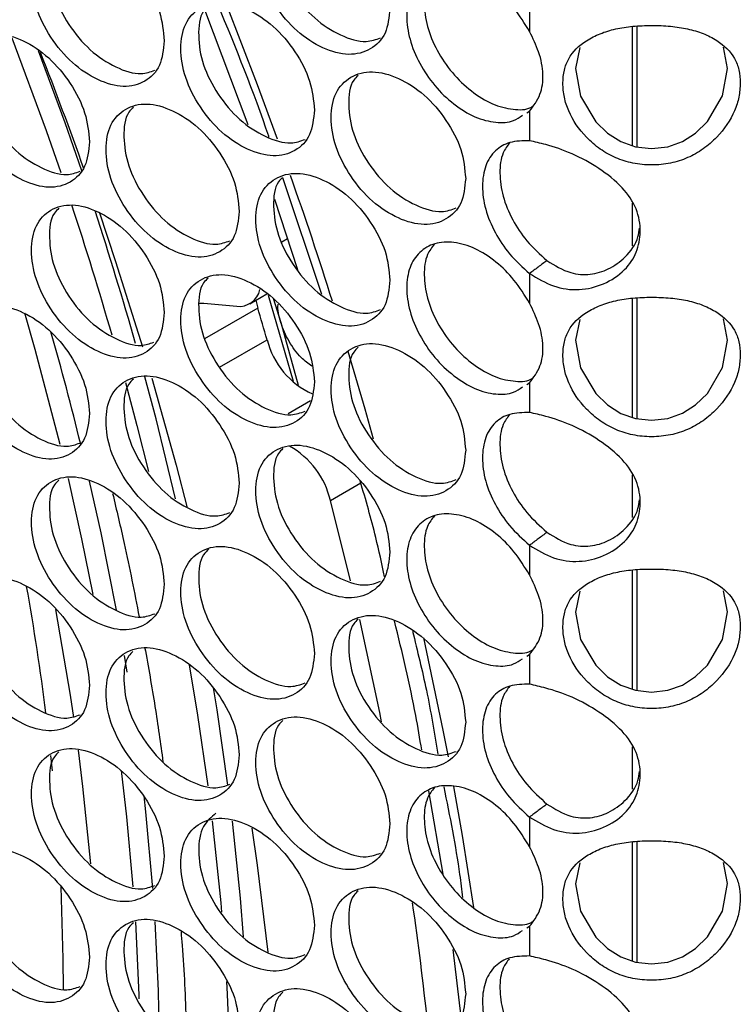
# Model space of a CAD drawing. Units: millimetres. Extents: x -505 to 1570, y -666 to 1372.
# Drawn here: x 980 to 1030, y 733 to 802 of the extents above; entities that cross this region are included whole.
import ezdxf

# ---------------------------------------------------------------- set-up
doc = ezdxf.new("R2010")
doc.units = ezdxf.units.MM

msp = doc.modelspace()

# ---------------------------------------------------------------- linework, layer by layer
at = {"color": 7, "linetype": 'Continuous', "lineweight": 25}
for p, q in [((1015.991, 803.551), (1015.991, 801.469)), ((996.207, 794.904), (993.174, 802.995)), ((1023.211, 801.821), (1023.211, 793.447)), ((1029.912, 798.874), (1029.616, 800.359)), ((1015.794, 795.761), (1015.991, 795.876)), ((1015.991, 795.876), (1015.991, 793.795)), ((998.618, 791.207), (1001.375, 783.008)), ((999.702, 784.715), (998.095, 789.657)), ((1023.211, 789.403), (1023.211, 786.418)), ((1015.991, 784.46), (1015.991, 782.379)), ((996.325, 782.337), (997.515, 783.025)), ((992.759, 782.389), (993.103, 782.387)), ((993.103, 782.387), (995.407, 782.159)), ((996.748, 782.582), (996.883, 782.04)), ((997.625, 782.953), (999.38, 776.896)), ((997.969, 782.726), (998.517, 781.014)), ((1023.211, 782.731), (1023.211, 774.356)), ((998.517, 781.014), (999.721, 776.626)), ((1029.912, 779.784), (1029.616, 781.268)), ((1015.794, 776.67), (1015.991, 776.785)), ((1015.991, 776.785), (1015.991, 774.704)), ((1023.211, 770.312), (1023.211, 767.328)), ((1003.414, 762.87), (1001.994, 768.518)), ((1015.991, 765.369), (1015.991, 763.288)), ((1023.211, 763.64), (1023.211, 755.266)), ((1029.912, 760.693), (1029.616, 762.177)), ((1015.794, 757.58), (1015.991, 757.694)), ((1015.991, 757.694), (1015.991, 755.613)), ((1023.211, 751.221), (1023.211, 748.237)), ((982.455, 749.517), (982.343, 750.595)), ((1009.92, 742.259), (1008.906, 748.125)), ((1015.991, 746.278), (1015.991, 744.197)), ((1023.211, 744.549), (1023.211, 736.175)), ((1029.912, 741.602), (1029.616, 743.087)), ((1015.794, 738.489), (1015.991, 738.604)), ((1015.991, 738.604), (1015.991, 736.523)), ((1011.173, 732.237), (1010.611, 736.97))]:
    msp.add_line(p, q, dxfattribs=at)
at = {"color": 8, "linetype": 'Continuous', "lineweight": 25}
for p, q in [((1023.565, 793.353), (1023.565, 801.842)), ((998.573, 786.698), (998.981, 786.934)), ((1023.565, 774.263), (1023.565, 782.751)), ((996.883, 782.04), (993.151, 779.886)), ((994.19, 777.877), (997.545, 779.813)), ((1000.602, 775.515), (999.016, 774.599)), ((1001.994, 768.518), (1004.129, 769.751)), ((1023.565, 755.172), (1023.565, 763.66)), ((987.704, 756.462), (987.509, 757.641)), ((1023.565, 736.081), (1023.565, 744.57))]:
    msp.add_line(p, q, dxfattribs=at)
at = {"color": 7, "linetype": 'Continuous', "lineweight": 25, "flags": 128}
for points in [[(998.274, 793.905), (996.87, 797.713), (994.657, 803.436)], [(1019.52, 800.334), (1019.224, 798.862), (1019.573, 796.931), (1020.648, 795.126), (1021.474, 794.322), (1022.404, 793.731), (1023.438, 793.367), (1024.571, 793.244), (1025.705, 793.37), (1026.739, 793.737), (1027.668, 794.33), (1028.491, 795.135), (1029.564, 796.944), (1029.912, 798.874), (1029.912, 798.874)], [(985.728, 788.787), (986.895, 785.311), (988.784, 779.318)], [(1019.52, 781.244), (1019.224, 779.771), (1019.573, 777.84), (1020.648, 776.035), (1021.474, 775.231), (1022.404, 774.641), (1023.438, 774.277), (1024.571, 774.153), (1025.705, 774.28), (1026.739, 774.646), (1027.668, 775.239), (1028.491, 776.044), (1029.564, 777.853), (1029.912, 779.784), (1029.912, 779.784)], [(1005.032, 772.822), (1004.435, 774.925), (1003.234, 778.982)], [(989.438, 777.117), (991.15, 770.991), (991.925, 768.003)], [(1019.52, 762.153), (1019.224, 760.68), (1019.573, 758.75), (1020.648, 756.944), (1021.474, 756.14), (1022.404, 755.55), (1023.438, 755.186), (1024.571, 755.062), (1025.705, 755.189), (1026.739, 755.556), (1027.668, 756.148), (1028.491, 756.954), (1029.564, 758.762), (1029.912, 760.693), (1029.912, 760.693)], [(982.678, 760.872), (983.701, 754.849), (983.935, 753.28)], [(1005.585, 752.98), (1005.456, 753.627), (1004.05, 760.154)], [(1010.289, 750.511), (1009.926, 752.378), (1008.551, 758.877)], [(984.253, 750.977), (984.568, 748.436), (985.117, 742.984)], [(1012.07, 739.932), (1011.279, 744.979), (1010.679, 748.418)], [(996.469, 745.503), (996.84, 742.907), (997.584, 736.787)], [(1019.52, 743.062), (1019.224, 741.589), (1019.573, 739.659), (1020.648, 737.853), (1021.474, 737.049), (1022.404, 736.459), (1023.438, 736.095), (1024.571, 735.972), (1025.705, 736.098), (1026.739, 736.465), (1027.668, 737.058), (1028.491, 737.863), (1029.564, 739.672), (1029.912, 741.602), (1029.912, 741.602)], [(983.224, 734.186), (983.214, 736.332), (983.061, 741.38)]]:
    msp.add_lwpolyline(points, dxfattribs=at)
at = {"color": 8, "linetype": 'Continuous', "lineweight": 25, "flags": 128}
for points in [[(979.593, 801.028), (982.013, 794.499), (983.04, 791.554)], [(984.511, 791.677), (983.341, 795.039), (981.479, 800.11)], [(980.477, 781.698), (981.209, 779.15), (982.974, 772.465)], [(987.58, 776.8), (988.382, 773.79), (989.197, 770.546)], [(991.113, 768.641), (989.735, 774.249), (988.947, 777.209)], [(983.551, 770.07), (984.506, 765.815), (985.298, 761.917)], [(986.949, 760.812), (985.868, 766.236), (985.059, 769.868)], [(992.058, 756.97), (992.651, 753.44), (993.376, 748.485)], [(994.792, 748.519), (994.022, 753.819), (993.772, 755.348)], [(987.274, 749.55), (987.652, 746.302), (988.108, 741.386)], [(989.519, 741.261), (989.027, 746.643), (988.903, 747.772)], [(993.69, 746.012), (994.29, 740.265), (994.348, 739.598)], [(995.887, 737.864), (995.666, 740.593), (995.107, 746.002)], [(988.282, 738.921), (988.522, 733.793), (988.531, 733.511)], [(989.959, 731.45), (989.901, 734.081), (989.678, 738.934)], [(994.692, 734.733), (994.74, 733.839), (994.912, 729.295)]]:
    msp.add_lwpolyline(points, dxfattribs=at)
at = {"color": 7, "linetype": 'Continuous', "lineweight": 25}
for centre, radius, start, end in [((721.869, 698.264), 278.955, 19.59753, 21.38871), ((748.987, 702.795), 265.406, 17.47868, 19.49224), ((995.56, 783.673), 1.522, 264.21773, 346.93713), ((739.166, 704.242), 269.204, 16.3033, 16.79782), ((1003.057, 781.184), 5.68, 193.97079, 245.73958), ((996.219, 767.16), 5.932, 13.23632, 60.6308), ((807.351, 731.568), 176.026, 7.18782, 10.1159), ((791.469, 708.984), 218.549, 5.98557, 8.2281)]:
    msp.add_arc(centre, radius, start, end, dxfattribs=at)
at = {"color": 8, "linetype": 'Continuous', "lineweight": 25}
for centre, radius, start, end in [((751.119, 712.082), 245.158, 16.11501, 18.34828), ((750.451, 711.964), 247.26, 15.86045, 18.11808), ((766.856, 719.088), 224.036, 13.78177, 15.87431)]:
    msp.add_arc(centre, radius, start, end, dxfattribs=at)
at = {"color": 7, "linetype": 'Continuous', "lineweight": 25}
for points, knots in [([(1006.177, 803.08), (1006.114, 803.754), (1005.987, 805.101), (1004.864, 807.219), (1003.324, 809.046), (1001.459, 810.237), (999.601, 810.744), (998.055, 810.326), (996.975, 809.212), (996.647, 807.428), (996.975, 805.343), (998.055, 803.237), (999.6, 801.402), (1001.459, 800.211), (1003.323, 799.704), (1004.864, 800.131), (1005.986, 801.232), (1006.114, 802.464), (1006.177, 803.08)], [0, 0, 0, 0, 0.0624531, 0.1249238, 0.1874706, 0.2499761, 0.312534, 0.3750309, 0.4375387, 0.4999869, 0.5624831, 0.6249415, 0.6874874, 0.7499938, 0.8125571, 0.8750499, 0.9375351, 1, 1, 1, 1]), ([(998.659, 810.342), (998.547, 810.236), (998.068, 809.784), (997.922, 808.3), (998.212, 806.255), (999.3, 804.14), (1000.844, 802.303), (1002.69, 801.135), (1004.383, 800.606), (1005.195, 800.903), (1005.519, 801.022)], [0, 0, 0, 0, 0.043741, 0.187191, 0.330751, 0.474176, 0.617749, 0.761168, 0.904718, 1, 1, 1, 1]), ([(990.311, 800.81), (990.249, 801.484), (990.123, 802.832), (989.011, 804.959), (987.486, 806.796), (985.64, 808.001), (983.8, 808.522), (982.269, 808.115), (981.201, 807.008), (980.876, 805.227), (981.2, 803.139), (982.269, 801.025), (983.799, 799.179), (985.64, 797.975), (987.486, 797.454), (989.011, 797.87), (990.122, 798.964), (990.248, 800.195), (990.311, 800.81)], [0, 0, 0, 0, 0.062456, 0.124926, 0.187466, 0.249976, 0.312532, 0.375034, 0.437537, 0.499986, 0.562483, 0.624941, 0.687486, 0.749992, 0.812559, 0.875049, 0.937535, 1, 1, 1, 1]), ([(982.91, 808.136), (982.795, 808.028), (982.317, 807.576), (982.169, 806.09), (982.458, 804.042), (983.534, 801.92), (985.063, 800.071), (986.89, 798.892), (988.55, 798.351), (989.342, 798.636), (989.65, 798.746)], [0, 0, 0, 0, 0.045191, 0.189018, 0.332956, 0.476753, 0.620702, 0.764493, 0.908426, 1, 1, 1, 1]), ([(1015.991, 801.469), (1015.647, 802.029), (1014.986, 803.104), (1013.633, 804.441), (1012.157, 805.38), (1010.654, 805.809), (1009.285, 805.739), (1008.217, 805.104), (1007.507, 804.035), (1007.285, 802.58), (1007.507, 800.924), (1008.216, 799.214), (1009.284, 797.614), (1010.653, 796.314), (1012.15, 795.389), (1013.607, 795.02), (1014.771, 795.086), (1015.291, 795.445), (1015.492, 795.585)], [0, 0, 0, 0, 0.066882, 0.128525, 0.192949, 0.25744, 0.321898, 0.386296, 0.450718, 0.515074, 0.579487, 0.643848, 0.708302, 0.772712, 0.837284, 0.90083, 0.961594, 1, 1, 1, 1]), ([(1009.305, 805.628), (1009.124, 805.395), (1008.687, 804.831), (1008.527, 803.479), (1008.737, 801.836), (1009.448, 800.123), (1010.514, 798.524), (1011.881, 797.227), (1013.38, 796.296), (1014.821, 795.951), (1015.788, 795.945), (1016.151, 796.167), (1016.184, 796.188)], [0, 0, 0, 0, 0.080751, 0.195248, 0.309843, 0.424325, 0.538925, 0.653402, 0.768155, 0.881084, 0.989077, 1, 1, 1, 1]), ([(1000.871, 795.947), (1000.808, 796.621), (1000.682, 797.968), (999.562, 800.09), (998.027, 801.92), (996.168, 803.116), (994.316, 803.627), (992.775, 803.213), (991.699, 802.101), (991.372, 800.318), (991.699, 798.232), (992.775, 796.123), (994.316, 794.285), (996.169, 793.089), (998.027, 792.578), (999.562, 793.001), (1000.681, 794.1), (1000.808, 795.332), (1000.871, 795.947)], [0, 0, 0, 0, 0.062454, 0.124925, 0.187468, 0.249981, 0.312536, 0.375034, 0.43754, 0.499988, 0.562484, 0.624941, 0.687493, 0.749996, 0.812562, 0.875049, 0.937536, 1, 1, 1, 1]), ([(993.387, 803.226), (993.276, 803.121), (992.799, 802.669), (992.653, 801.187), (992.943, 799.141), (994.027, 797.024), (995.566, 795.182), (997.406, 794.011), (999.088, 793.478), (999.893, 793.771), (1000.212, 793.887)], [0, 0, 0, 0, 0.043605, 0.187276, 0.331057, 0.474703, 0.618483, 0.762111, 0.905883, 1, 1, 1, 1]), ([(994.061, 803.397), (995.327, 800.309), (996.605, 797.192), (997.656, 794.069), (997.666, 794.041)], [0, 0, 0, 0, 0.991022, 1, 1, 1, 1]), ([(1030.807, 797.842), (1030.788, 798.156), (1030.752, 798.773), (1030.326, 799.869), (1029.439, 800.723), (1028.224, 801.339), (1027.118, 801.673), (1025.886, 801.856), (1024.576, 801.905), (1023.265, 801.852), (1022.032, 801.667), (1020.925, 801.33), (1019.709, 800.711), (1018.816, 799.856), (1018.4, 798.756), (1018.306, 797.835), (1018.401, 796.861), (1018.816, 795.529), (1019.709, 794.234), (1020.925, 793.18), (1022.033, 792.552), (1023.265, 792.169), (1024.576, 792.047), (1025.886, 792.172), (1027.119, 792.559), (1028.225, 793.189), (1029.439, 794.246), (1030.324, 795.543), (1030.751, 796.878), (1030.788, 797.517), (1030.807, 797.842)], [0, 0, 0, 0, 0.029911, 0.058854, 0.11865, 0.151642, 0.183672, 0.216034, 0.249982, 0.283963, 0.316337, 0.348353, 0.381321, 0.441137, 0.470085, 0.499994, 0.529938, 0.558899, 0.618662, 0.651662, 0.683693, 0.716049, 0.749996, 0.783991, 0.816366, 0.848381, 0.881338, 0.941118, 0.970073, 1, 1, 1, 1]), ([(985.058, 793.716), (984.995, 794.39), (984.87, 795.738), (983.762, 797.867), (982.242, 799.708), (980.402, 800.918), (978.568, 801.443), (977.043, 801.039), (975.978, 799.936), (975.654, 798.155), (975.978, 796.066), (977.043, 793.95), (978.568, 792.1), (980.402, 790.891), (982.242, 790.366), (983.762, 790.778), (984.869, 791.869), (984.995, 793.1), (985.058, 793.716)], [0, 0, 0, 0, 0.062454, 0.124924, 0.187471, 0.249979, 0.312535, 0.375035, 0.437541, 0.499988, 0.562485, 0.624944, 0.687493, 0.749998, 0.812557, 0.87505, 0.937535, 1, 1, 1, 1]), ([(977.765, 801.138), (977.623, 801.007), (977.115, 800.537), (976.951, 799.018), (977.242, 796.965), (978.314, 794.842), (979.838, 792.988), (981.659, 791.805), (983.308, 791.261), (984.093, 791.542), (984.396, 791.65)], [0, 0, 0, 0, 0.054963, 0.197515, 0.340178, 0.482706, 0.625376, 0.767892, 0.910549, 1, 1, 1, 1]), ([(1015.991, 795.876), (1016.272, 796.24), (1016.803, 796.929), (1017.017, 798.427), (1016.718, 799.974), (1016.225, 800.988), (1015.991, 801.469)], [0, 0, 0, 0, 0.2784382, 0.5271004, 0.775744, 1, 1, 1, 1]), ([(1011.501, 791.135), (1011.437, 791.808), (1011.31, 793.155), (1010.183, 795.271), (1008.638, 797.094), (1006.767, 798.281), (1004.902, 798.784), (1003.352, 798.362), (1002.268, 797.245), (1001.939, 795.46), (1002.268, 793.376), (1003.351, 791.272), (1004.902, 789.441), (1006.767, 788.254), (1008.638, 787.752), (1010.183, 788.182), (1011.309, 789.287), (1011.437, 790.519), (1011.501, 791.135)], [0, 0, 0, 0, 0.062454, 0.124927, 0.187469, 0.24998, 0.312536, 0.375032, 0.437539, 0.499987, 0.562483, 0.624941, 0.687491, 0.749996, 0.812558, 0.875052, 0.937536, 1, 1, 1, 1]), ([(1003.945, 798.375), (1003.833, 798.27), (1003.354, 797.817), (1003.208, 796.335), (1003.499, 794.29), (1004.59, 792.179), (1006.139, 790.345), (1007.992, 789.181), (1009.695, 788.656), (1010.514, 788.957), (1010.844, 789.079)], [0, 0, 0, 0, 0.043254, 0.186584, 0.330024, 0.473324, 0.616761, 0.760068, 0.903492, 1, 1, 1, 1]), ([(995.582, 788.827), (995.519, 789.501), (995.394, 790.848), (994.278, 792.973), (992.748, 794.806), (990.895, 796.007), (989.049, 796.523), (987.514, 796.112), (986.441, 795.003), (986.115, 793.221), (986.441, 791.134), (987.514, 789.022), (989.049, 787.18), (990.895, 785.98), (992.747, 785.464), (994.278, 785.884), (995.393, 786.98), (995.519, 788.212), (995.582, 788.827)], [0, 0, 0, 0, 0.062455, 0.124924, 0.187468, 0.249979, 0.312537, 0.375031, 0.437539, 0.499987, 0.562485, 0.624943, 0.687492, 0.749998, 0.812561, 0.87505, 0.937534, 1, 1, 1, 1]), ([(988.142, 796.132), (988.028, 796.025), (987.55, 795.572), (987.402, 794.087), (987.692, 792.04), (988.772, 789.92), (990.306, 788.075), (992.139, 786.9), (993.81, 786.363), (994.609, 786.652), (994.922, 786.765)], [0, 0, 0, 0, 0.044706, 0.188408, 0.332224, 0.475898, 0.619716, 0.763386, 0.907184, 1, 1, 1, 1]), ([(1015.991, 793.795), (1015.512, 793.785), (1014.6, 793.767), (1013.523, 793.142), (1012.834, 792.087), (1012.613, 790.637), (1012.828, 788.996), (1013.514, 787.334), (1014.582, 785.739), (1015.502, 784.903), (1015.991, 784.46)], [0, 0, 0, 0, 0.131237, 0.249636, 0.374662, 0.499816, 0.625102, 0.7485, 0.866448, 1, 1, 1, 1]), ([(1014.603, 793.653), (1014.431, 793.43), (1014.004, 792.875), (1013.85, 791.539), (1014.052, 789.911), (1014.74, 788.246), (1015.805, 786.652), (1016.725, 785.817), (1017.213, 785.374)], [0, 0, 0, 0, 0.119059, 0.295432, 0.471991, 0.645841, 0.811967, 1, 1, 1, 1]), ([(1015.991, 784.46), (1016.541, 784.129), (1017.63, 783.473), (1019.494, 783.222), (1021.247, 783.66), (1022.695, 784.605), (1023.591, 785.941), (1023.855, 787.445), (1023.598, 789.033), (1022.552, 790.574), (1020.921, 791.876), (1019.005, 792.93), (1017.29, 793.499), (1016.364, 793.71), (1015.991, 793.795)], [0, 0, 0, 0, 0.087109, 0.172424, 0.257777, 0.345616, 0.42148, 0.497225, 0.581089, 0.666411, 0.759161, 0.851293, 0.940043, 1, 1, 1, 1]), ([(1006.177, 783.99), (1006.114, 784.663), (1005.987, 786.01), (1004.864, 788.129), (1003.324, 789.955), (1001.459, 791.146), (999.601, 791.654), (998.055, 791.235), (996.975, 790.122), (996.647, 788.337), (996.975, 786.252), (998.055, 784.146), (999.6, 782.311), (1001.459, 781.12), (1003.323, 780.613), (1004.864, 781.04), (1005.986, 782.141), (1006.114, 783.374), (1006.177, 783.99)], [0, 0, 0, 0, 0.062454, 0.124924, 0.187471, 0.249976, 0.312534, 0.375031, 0.437539, 0.499987, 0.562484, 0.624942, 0.687488, 0.749994, 0.812557, 0.87505, 0.937536, 1, 1, 1, 1]), ([(998.618, 791.207), (998.522, 791.115), (998.06, 790.673), (997.924, 789.207), (998.212, 787.165), (999.3, 785.049), (1000.844, 783.212), (1002.69, 782.045), (1004.383, 781.516), (1005.195, 781.813), (1005.519, 781.931)], [0, 0, 0, 0, 0.038254, 0.182526, 0.326912, 0.471158, 0.615556, 0.759797, 0.90417, 1, 1, 1, 1]), ([(990.311, 781.72), (990.249, 782.394), (990.123, 783.741), (989.011, 785.868), (987.486, 787.706), (985.64, 788.91), (983.8, 789.431), (982.269, 789.024), (981.201, 787.918), (980.876, 786.136), (981.2, 784.048), (982.269, 781.934), (983.799, 780.089), (985.64, 778.884), (987.486, 778.364), (989.011, 778.779), (990.122, 779.873), (990.248, 781.104), (990.311, 781.72)], [0, 0, 0, 0, 0.062456, 0.124926, 0.187466, 0.249975, 0.312532, 0.375034, 0.437537, 0.499986, 0.562483, 0.62494, 0.687486, 0.749991, 0.812558, 0.875049, 0.937535, 1, 1, 1, 1]), ([(982.91, 789.046), (982.795, 788.938), (982.317, 788.486), (982.169, 786.999), (982.458, 784.951), (983.534, 782.829), (985.063, 780.979), (986.889, 779.803), (988.519, 779.265), (989.287, 779.536), (989.569, 779.635)], [0, 0, 0, 0, 0.045545, 0.190492, 0.33555, 0.480465, 0.625535, 0.770446, 0.915501, 1, 1, 1, 1]), ([(1017.213, 785.374), (1017.759, 785.036), (1018.719, 784.441), (1020.277, 784.335), (1021.604, 784.746), (1022.823, 785.626), (1023.598, 786.688), (1023.695, 787.447), (1023.721, 787.654)], [0, 0, 0, 0, 0.211117, 0.371188, 0.530988, 0.706554, 0.920171, 1, 1, 1, 1]), ([(1015.991, 782.379), (1015.647, 782.938), (1014.986, 784.014), (1013.633, 785.35), (1012.157, 786.289), (1010.654, 786.719), (1009.285, 786.649), (1008.217, 786.013), (1007.507, 784.944), (1007.285, 783.489), (1007.507, 781.833), (1008.216, 780.123), (1009.284, 778.523), (1010.653, 777.224), (1012.15, 776.299), (1013.607, 775.929), (1014.771, 775.995), (1015.291, 776.355), (1015.492, 776.494)], [0, 0, 0, 0, 0.066882, 0.128525, 0.192949, 0.25744, 0.321897, 0.386296, 0.450718, 0.515075, 0.579487, 0.643848, 0.708303, 0.772713, 0.837284, 0.900831, 0.961595, 1, 1, 1, 1]), ([(1009.305, 786.537), (1009.124, 786.304), (1008.687, 785.741), (1008.527, 784.389), (1008.737, 782.745), (1009.448, 781.032), (1010.514, 779.433), (1011.881, 778.136), (1013.38, 777.206), (1014.821, 776.86), (1015.788, 776.855), (1016.151, 777.076), (1016.184, 777.097)], [0, 0, 0, 0, 0.080753, 0.19525, 0.309843, 0.424325, 0.538926, 0.653403, 0.768156, 0.881085, 0.989078, 1, 1, 1, 1]), ([(1017.213, 785.374), (1017.009, 785.221), (1016.602, 784.917), (1016.194, 784.612), (1015.991, 784.46)], [0, 0, 0, 0, 0.500008, 1, 1, 1, 1]), ([(1000.871, 776.857), (1000.808, 777.53), (1000.682, 778.877), (999.562, 780.999), (998.027, 782.829), (996.168, 784.025), (994.316, 784.537), (992.775, 784.122), (991.699, 783.011), (991.372, 781.227), (991.699, 779.141), (992.775, 777.032), (994.316, 775.194), (996.169, 773.998), (998.027, 773.487), (999.562, 773.91), (1000.681, 775.009), (1000.808, 776.241), (1000.871, 776.857)], [0, 0, 0, 0, 0.062454, 0.124925, 0.187467, 0.249981, 0.312535, 0.375033, 0.437539, 0.499987, 0.562484, 0.62494, 0.687492, 0.749995, 0.812561, 0.875049, 0.937535, 1, 1, 1, 1]), ([(993.392, 784.14), (993.279, 784.033), (992.8, 783.581), (992.653, 782.097), (992.943, 780.05), (994.027, 777.933), (995.566, 776.092), (997.406, 774.92), (999.088, 774.388), (999.893, 774.68), (1000.212, 774.796)], [0, 0, 0, 0, 0.044227, 0.187804, 0.331492, 0.475043, 0.618731, 0.762266, 0.905944, 1, 1, 1, 1]), ([(1000.686, 777.954), (1000.429, 778.14), (999.832, 778.571), (999.029, 779.694), (998.483, 780.997), (998.252, 781.949), (998.321, 782.305), (998.323, 782.315)], [0, 0, 0, 0, 0.198944, 0.463474, 0.728028, 0.992584, 1, 1, 1, 1]), ([(1015.991, 776.785), (1016.272, 777.149), (1016.803, 777.839), (1017.017, 779.336), (1016.718, 780.883), (1016.225, 781.898), (1015.991, 782.379)], [0, 0, 0, 0, 0.2784384, 0.5270966, 0.7757404, 1, 1, 1, 1]), ([(1030.807, 778.751), (1030.788, 779.065), (1030.752, 779.682), (1030.326, 780.778), (1029.439, 781.632), (1028.224, 782.248), (1027.118, 782.583), (1025.886, 782.765), (1024.576, 782.814), (1023.265, 782.762), (1022.032, 782.577), (1020.925, 782.24), (1019.709, 781.62), (1018.816, 780.765), (1018.4, 779.665), (1018.306, 778.745), (1018.401, 777.77), (1018.816, 776.439), (1019.709, 775.143), (1020.925, 774.09), (1022.033, 773.462), (1023.265, 773.078), (1024.576, 772.957), (1025.886, 773.082), (1027.119, 773.468), (1028.225, 774.099), (1029.439, 775.156), (1030.324, 776.452), (1030.751, 777.788), (1030.788, 778.426), (1030.807, 778.751)], [0, 0, 0, 0, 0.029911, 0.058854, 0.11865, 0.151643, 0.183673, 0.216035, 0.249983, 0.283964, 0.316337, 0.348353, 0.381322, 0.441137, 0.470086, 0.499994, 0.529938, 0.5589, 0.618662, 0.651662, 0.683693, 0.71605, 0.749997, 0.783991, 0.816366, 0.848381, 0.881339, 0.941119, 0.970073, 1, 1, 1, 1]), ([(985.058, 774.625), (984.995, 775.299), (984.87, 776.647), (983.762, 778.777), (982.242, 780.618), (980.402, 781.827), (978.568, 782.352), (977.043, 781.949), (975.978, 780.845), (975.654, 779.064), (975.978, 776.976), (977.043, 774.859), (978.568, 773.01), (980.402, 771.8), (982.242, 771.276), (983.762, 771.688), (984.869, 772.779), (984.995, 774.01), (985.058, 774.625)], [0, 0, 0, 0, 0.062454, 0.124924, 0.187471, 0.24998, 0.312536, 0.375036, 0.437541, 0.499989, 0.562485, 0.624945, 0.687493, 0.749998, 0.812558, 0.875051, 0.937535, 1, 1, 1, 1]), ([(977.763, 782.045), (977.622, 781.915), (977.115, 781.445), (976.951, 779.928), (977.242, 777.874), (978.314, 775.751), (979.838, 773.898), (981.658, 772.715), (983.3, 772.172), (984.078, 772.448), (984.374, 772.554)], [0, 0, 0, 0, 0.054836, 0.197716, 0.340702, 0.483558, 0.626552, 0.769394, 0.912377, 1, 1, 1, 1]), ([(1011.501, 772.045), (1011.437, 772.718), (1011.31, 774.064), (1010.183, 776.18), (1008.638, 778.003), (1006.767, 779.19), (1004.902, 779.693), (1003.352, 779.271), (1002.268, 778.154), (1001.939, 776.369), (1002.268, 774.285), (1003.351, 772.181), (1004.902, 770.35), (1006.767, 769.163), (1008.638, 768.661), (1010.183, 769.092), (1011.309, 770.196), (1011.437, 771.428), (1011.501, 772.045)], [0, 0, 0, 0, 0.062454, 0.124927, 0.187469, 0.249979, 0.312535, 0.375032, 0.437539, 0.499987, 0.562483, 0.62494, 0.687491, 0.749995, 0.812558, 0.875051, 0.937535, 1, 1, 1, 1]), ([(1003.945, 779.285), (1003.833, 779.18), (1003.354, 778.727), (1003.208, 777.245), (1003.499, 775.2), (1004.59, 773.088), (1006.139, 771.254), (1007.992, 770.091), (1009.695, 769.566), (1010.514, 769.867), (1010.844, 769.988)], [0, 0, 0, 0, 0.043255, 0.186585, 0.330025, 0.473323, 0.616761, 0.760068, 0.903492, 1, 1, 1, 1]), ([(995.582, 769.736), (995.519, 770.41), (995.394, 771.758), (994.278, 773.882), (992.748, 775.716), (990.895, 776.916), (989.049, 777.432), (987.514, 777.021), (986.441, 775.913), (986.115, 774.13), (986.441, 772.043), (987.514, 769.932), (989.049, 768.09), (990.895, 766.889), (992.747, 766.374), (994.278, 766.793), (995.393, 767.889), (995.519, 769.121), (995.582, 769.736)], [0, 0, 0, 0, 0.062455, 0.124924, 0.187468, 0.249979, 0.312537, 0.375031, 0.437539, 0.499988, 0.562485, 0.624944, 0.687492, 0.749999, 0.812561, 0.87505, 0.937534, 1, 1, 1, 1]), ([(988.142, 777.041), (988.028, 776.934), (987.55, 776.482), (987.402, 774.997), (987.692, 772.949), (988.772, 770.829), (990.306, 768.984), (992.139, 767.809), (993.81, 767.272), (994.609, 767.561), (994.922, 767.674)], [0, 0, 0, 0, 0.044706, 0.18841, 0.332224, 0.475899, 0.619716, 0.763385, 0.907184, 1, 1, 1, 1]), ([(1015.991, 774.704), (1015.512, 774.694), (1014.6, 774.676), (1013.523, 774.052), (1012.834, 772.996), (1012.613, 771.546), (1012.828, 769.905), (1013.514, 768.243), (1014.582, 766.648), (1015.502, 765.813), (1015.991, 765.369)], [0, 0, 0, 0, 0.1312382, 0.2496366, 0.3746627, 0.4998143, 0.6251027, 0.7484999, 0.8664483, 1, 1, 1, 1]), ([(1015.991, 765.369), (1016.541, 765.038), (1017.63, 764.382), (1019.494, 764.131), (1021.247, 764.569), (1022.695, 765.514), (1023.591, 766.85), (1023.855, 768.355), (1023.598, 769.942), (1022.552, 771.483), (1020.921, 772.785), (1019.005, 773.839), (1017.29, 774.409), (1016.364, 774.619), (1015.991, 774.704)], [0, 0, 0, 0, 0.087109, 0.172424, 0.257777, 0.345616, 0.421479, 0.497224, 0.581088, 0.666411, 0.759161, 0.851293, 0.940044, 1, 1, 1, 1]), ([(1014.603, 774.563), (1014.431, 774.339), (1014.004, 773.784), (1013.85, 772.448), (1014.052, 770.82), (1014.74, 769.156), (1015.805, 767.562), (1016.725, 766.726), (1017.213, 766.283)], [0, 0, 0, 0, 0.119059, 0.295429, 0.471991, 0.645841, 0.811967, 1, 1, 1, 1]), ([(1006.177, 764.899), (1006.114, 765.572), (1005.987, 766.919), (1004.864, 769.038), (1003.324, 770.864), (1001.459, 772.056), (999.601, 772.563), (998.055, 772.145), (996.975, 771.031), (996.647, 769.247), (996.975, 767.161), (998.055, 765.055), (999.6, 763.221), (1001.459, 762.029), (1003.323, 761.522), (1004.864, 761.949), (1005.986, 763.051), (1006.114, 764.283), (1006.177, 764.899)], [0, 0, 0, 0, 0.062454, 0.124924, 0.187471, 0.249977, 0.312535, 0.375031, 0.437539, 0.499987, 0.562484, 0.624943, 0.687488, 0.749995, 0.812558, 0.875051, 0.937536, 1, 1, 1, 1]), ([(998.659, 772.161), (998.547, 772.055), (998.068, 771.602), (997.922, 770.119), (998.212, 768.073), (999.3, 765.959), (1000.844, 764.121), (1002.69, 762.954), (1004.383, 762.425), (1005.195, 762.722), (1005.519, 762.84)], [0, 0, 0, 0, 0.043741, 0.187191, 0.330751, 0.474177, 0.617749, 0.761168, 0.904718, 1, 1, 1, 1]), ([(990.311, 762.629), (990.249, 763.303), (990.123, 764.651), (989.011, 766.777), (987.486, 768.615), (985.64, 769.82), (983.8, 770.34), (982.269, 769.933), (981.201, 768.827), (980.876, 767.045), (981.2, 764.958), (982.269, 762.844), (983.799, 760.998), (985.64, 759.793), (987.486, 759.273), (989.011, 759.689), (990.122, 760.782), (990.248, 762.013), (990.311, 762.629)], [0, 0, 0, 0, 0.0624556, 0.1249264, 0.1874663, 0.2499756, 0.3125321, 0.3750343, 0.4375372, 0.4999861, 0.5624838, 0.6249408, 0.6874864, 0.7499915, 0.8125585, 0.8750488, 0.9375354, 1, 1, 1, 1]), ([(982.91, 769.955), (982.795, 769.847), (982.317, 769.395), (982.169, 767.909), (982.458, 765.86), (983.534, 763.738), (985.063, 761.889), (986.89, 760.71), (988.555, 760.169), (989.35, 760.456), (989.661, 760.568)], [0, 0, 0, 0, 0.045143, 0.188817, 0.332603, 0.476246, 0.62004, 0.763678, 0.907459, 1, 1, 1, 1]), ([(1005.806, 763.148), (1005.608, 764.072), (1005.131, 766.303), (1004.474, 768.567), (1004.09, 769.893)], [0, 0, 0, 0, 0.41425, 1, 1, 1, 1]), ([(986.681, 769.011), (986.961, 767.836), (987.653, 764.927), (988.214, 762.052), (988.548, 760.339)], [0, 0, 0, 0, 0.40414, 1, 1, 1, 1]), ([(1017.213, 766.283), (1017.759, 765.945), (1018.719, 765.351), (1020.277, 765.244), (1021.604, 765.656), (1022.823, 766.535), (1023.598, 767.597), (1023.695, 768.357), (1023.721, 768.563)], [0, 0, 0, 0, 0.211118, 0.371189, 0.530988, 0.706556, 0.920174, 1, 1, 1, 1]), ([(1015.991, 763.288), (1015.647, 763.848), (1014.986, 764.923), (1013.633, 766.259), (1012.157, 767.198), (1010.654, 767.628), (1009.285, 767.558), (1008.217, 766.923), (1007.507, 765.853), (1007.285, 764.398), (1007.507, 762.743), (1008.216, 761.032), (1009.284, 759.432), (1010.653, 758.133), (1012.15, 757.208), (1013.607, 756.839), (1014.771, 756.905), (1015.291, 757.264), (1015.492, 757.403)], [0, 0, 0, 0, 0.066882, 0.128525, 0.192949, 0.25744, 0.321897, 0.386296, 0.450718, 0.515075, 0.579487, 0.643848, 0.708302, 0.772712, 0.837284, 0.90083, 0.961594, 1, 1, 1, 1]), ([(1009.305, 767.446), (1009.124, 767.213), (1008.687, 766.65), (1008.527, 765.298), (1008.737, 763.655), (1009.448, 761.942), (1010.514, 760.343), (1011.881, 759.046), (1013.38, 758.115), (1014.821, 757.77), (1015.788, 757.764), (1016.151, 757.986), (1016.184, 758.006)], [0, 0, 0, 0, 0.080751, 0.19525, 0.309843, 0.424325, 0.538925, 0.653403, 0.768156, 0.881085, 0.989078, 1, 1, 1, 1]), ([(1017.213, 766.283), (1017.009, 766.131), (1016.602, 765.826), (1016.194, 765.521), (1015.991, 765.369)], [0, 0, 0, 0, 0.500008, 1, 1, 1, 1]), ([(1000.871, 757.766), (1000.808, 758.439), (1000.682, 759.787), (999.562, 761.908), (998.027, 763.738), (996.168, 764.934), (994.316, 765.446), (992.775, 765.031), (991.699, 763.92), (991.372, 762.137), (991.699, 760.051), (992.775, 757.942), (994.316, 756.104), (996.169, 754.908), (998.027, 754.396), (999.562, 754.819), (1000.681, 755.918), (1000.808, 757.15), (1000.871, 757.766)], [0, 0, 0, 0, 0.062454, 0.124925, 0.187467, 0.249981, 0.312536, 0.375034, 0.437539, 0.499988, 0.562485, 0.624941, 0.687493, 0.749996, 0.812561, 0.875049, 0.937536, 1, 1, 1, 1]), ([(993.452, 765.114), (993.317, 764.989), (992.812, 764.52), (992.65, 763.009), (992.944, 760.958), (994.027, 758.843), (995.566, 757.001), (997.406, 755.83), (999.088, 755.297), (999.893, 755.59), (1000.212, 755.705)], [0, 0, 0, 0, 0.05224, 0.194614, 0.337098, 0.479446, 0.621928, 0.764259, 0.906733, 1, 1, 1, 1]), ([(1030.807, 759.66), (1030.788, 759.974), (1030.752, 760.591), (1030.326, 761.687), (1029.439, 762.541), (1028.224, 763.157), (1027.118, 763.492), (1025.886, 763.674), (1024.576, 763.723), (1023.265, 763.671), (1022.032, 763.486), (1020.925, 763.149), (1019.709, 762.529), (1018.816, 761.674), (1018.4, 760.574), (1018.306, 759.654), (1018.401, 758.679), (1018.816, 757.348), (1019.709, 756.052), (1020.925, 754.999), (1022.033, 754.371), (1023.265, 753.987), (1024.576, 753.866), (1025.886, 753.991), (1027.119, 754.378), (1028.225, 755.008), (1029.439, 756.065), (1030.324, 757.361), (1030.751, 758.697), (1030.788, 759.336), (1030.807, 759.66)], [0, 0, 0, 0, 0.029911, 0.058855, 0.11865, 0.151643, 0.183673, 0.216035, 0.249983, 0.283964, 0.316338, 0.348353, 0.381321, 0.441137, 0.470086, 0.499994, 0.529938, 0.5589, 0.618662, 0.651662, 0.683694, 0.71605, 0.749997, 0.783991, 0.816366, 0.848381, 0.881339, 0.941119, 0.970074, 1, 1, 1, 1]), ([(985.058, 755.534), (984.995, 756.208), (984.87, 757.556), (983.762, 759.686), (982.242, 761.527), (980.402, 762.736), (978.568, 763.261), (977.043, 762.858), (975.978, 761.754), (975.654, 759.973), (975.978, 757.885), (977.043, 755.768), (978.568, 753.919), (980.402, 752.71), (982.242, 752.185), (983.762, 752.597), (984.869, 753.688), (984.995, 754.919), (985.058, 755.534)], [0, 0, 0, 0, 0.062454, 0.124924, 0.187471, 0.249979, 0.312535, 0.375034, 0.43754, 0.499988, 0.562484, 0.624944, 0.687493, 0.749997, 0.812557, 0.87505, 0.937535, 1, 1, 1, 1]), ([(1015.991, 757.694), (1016.272, 758.059), (1016.803, 758.748), (1017.017, 760.245), (1016.718, 761.792), (1016.225, 762.807), (1015.991, 763.288)], [0, 0, 0, 0, 0.2784382, 0.5271004, 0.775744, 1, 1, 1, 1]), ([(977.626, 762.806), (977.537, 762.72), (977.088, 762.287), (976.958, 760.83), (977.241, 758.785), (978.315, 756.66), (979.838, 754.807), (981.659, 753.624), (983.308, 753.08), (984.093, 753.36), (984.396, 753.468)], [0, 0, 0, 0, 0.03624, 0.181618, 0.327105, 0.472457, 0.617954, 0.763294, 0.908777, 1, 1, 1, 1]), ([(1011.501, 752.954), (1011.437, 753.627), (1011.31, 754.974), (1010.183, 757.09), (1008.638, 758.912), (1006.767, 760.099), (1004.902, 760.602), (1003.352, 760.18), (1002.268, 759.064), (1001.939, 757.279), (1002.268, 755.194), (1003.351, 753.091), (1004.902, 751.26), (1006.767, 750.073), (1008.638, 749.57), (1010.183, 750.001), (1011.309, 751.105), (1011.437, 752.338), (1011.501, 752.954)], [0, 0, 0, 0, 0.062454, 0.124927, 0.187469, 0.249979, 0.312536, 0.375032, 0.437539, 0.499987, 0.562484, 0.624941, 0.687491, 0.749996, 0.812558, 0.875051, 0.937536, 1, 1, 1, 1]), ([(1003.932, 760.181), (1003.826, 760.08), (1003.352, 759.63), (1003.208, 758.153), (1003.499, 756.109), (1004.59, 753.997), (1006.139, 752.163), (1007.992, 751), (1009.695, 750.475), (1010.514, 750.776), (1010.844, 750.897)], [0, 0, 0, 0, 0.0416092, 0.1851855, 0.3288739, 0.4724188, 0.6161024, 0.7596555, 0.9033259, 1, 1, 1, 1]), ([(1008.411, 750.992), (1008.278, 751.799), (1007.784, 754.78), (1007.042, 757.829), (1006.501, 760.053)], [0, 0, 0, 0, 0.270707, 1, 1, 1, 1]), ([(1007.767, 759.337), (1008.109, 757.949), (1008.827, 755.039), (1009.3, 752.193), (1009.547, 750.704)], [0, 0, 0, 0, 0.476825, 1, 1, 1, 1]), ([(995.582, 750.646), (995.519, 751.319), (995.394, 752.667), (994.278, 754.791), (992.748, 756.625), (990.895, 757.825), (989.049, 758.342), (987.514, 757.931), (986.441, 756.822), (986.115, 755.039), (986.441, 752.952), (987.514, 750.841), (989.049, 748.999), (990.895, 747.799), (992.747, 747.283), (994.278, 747.702), (995.393, 748.799), (995.519, 750.03), (995.582, 750.646)], [0, 0, 0, 0, 0.062455, 0.124924, 0.187467, 0.249978, 0.312537, 0.37503, 0.437539, 0.499988, 0.562484, 0.624943, 0.687491, 0.749998, 0.81256, 0.875049, 0.937534, 1, 1, 1, 1]), ([(988.935, 758.213), (989.189, 756.822), (989.681, 754.115), (990.046, 751.454), (990.223, 750.162)], [0, 0, 0, 0, 0.514304, 1, 1, 1, 1]), ([(988.097, 757.902), (988, 757.809), (987.541, 757.369), (987.405, 755.903), (987.691, 753.859), (988.772, 751.738), (990.306, 749.893), (992.139, 748.718), (993.81, 748.182), (994.609, 748.47), (994.922, 748.583)], [0, 0, 0, 0, 0.038607, 0.183228, 0.327961, 0.472552, 0.617288, 0.761875, 0.906591, 1, 1, 1, 1]), ([(1015.991, 755.613), (1015.512, 755.604), (1014.6, 755.585), (1013.523, 754.961), (1012.834, 753.905), (1012.613, 752.455), (1012.828, 750.815), (1013.514, 749.153), (1014.582, 747.557), (1015.502, 746.722), (1015.991, 746.278)], [0, 0, 0, 0, 0.1312382, 0.2496352, 0.3746612, 0.4998148, 0.6251031, 0.7484985, 0.8664483, 1, 1, 1, 1]), ([(1014.603, 755.472), (1014.431, 755.248), (1014.004, 754.694), (1013.85, 753.357), (1014.052, 751.73), (1014.74, 750.065), (1015.805, 748.471), (1016.725, 747.636), (1017.213, 747.192)], [0, 0, 0, 0, 0.119059, 0.295431, 0.471993, 0.64584, 0.811968, 1, 1, 1, 1]), ([(1015.991, 746.278), (1016.541, 745.947), (1017.63, 745.292), (1019.494, 745.04), (1021.247, 745.479), (1022.695, 746.424), (1023.591, 747.759), (1023.855, 749.264), (1023.598, 750.851), (1022.552, 752.392), (1020.921, 753.694), (1019.005, 754.748), (1017.29, 755.318), (1016.364, 755.528), (1015.991, 755.613)], [0, 0, 0, 0, 0.087109, 0.172424, 0.257778, 0.345616, 0.42148, 0.497225, 0.581089, 0.666411, 0.759161, 0.851293, 0.940043, 1, 1, 1, 1]), ([(1006.177, 745.808), (1006.114, 746.482), (1005.987, 747.828), (1004.864, 749.947), (1003.324, 751.773), (1001.459, 752.965), (999.601, 753.472), (998.055, 753.054), (996.975, 751.94), (996.647, 750.156), (996.975, 748.071), (998.055, 745.965), (999.6, 744.13), (1001.459, 742.938), (1003.323, 742.432), (1004.864, 742.858), (1005.986, 743.96), (1006.114, 745.192), (1006.177, 745.808)], [0, 0, 0, 0, 0.062454, 0.124924, 0.187471, 0.249976, 0.312534, 0.37503, 0.437539, 0.499987, 0.562483, 0.624942, 0.687488, 0.749994, 0.812557, 0.87505, 0.937535, 1, 1, 1, 1]), ([(998.659, 753.07), (998.547, 752.964), (998.068, 752.511), (997.922, 751.028), (998.212, 748.982), (999.3, 746.868), (1000.844, 745.031), (1002.69, 743.863), (1004.383, 743.334), (1005.195, 743.631), (1005.519, 743.75)], [0, 0, 0, 0, 0.043741, 0.187191, 0.330751, 0.474175, 0.617749, 0.761167, 0.904717, 1, 1, 1, 1]), ([(990.311, 743.538), (990.249, 744.212), (990.123, 745.56), (989.011, 747.687), (987.486, 749.524), (985.64, 750.729), (983.8, 751.25), (982.269, 750.843), (981.201, 749.736), (980.876, 747.955), (981.2, 745.867), (982.269, 743.753), (983.799, 741.907), (985.64, 740.703), (987.486, 740.182), (989.011, 740.598), (990.122, 741.692), (990.248, 742.923), (990.311, 743.538)], [0, 0, 0, 0, 0.0624548, 0.1249257, 0.1874656, 0.2499749, 0.3125315, 0.3750337, 0.4375366, 0.4999856, 0.5624826, 0.6249396, 0.6874856, 0.7499908, 0.8125578, 0.8750486, 0.9375346, 1, 1, 1, 1]), ([(982.91, 750.864), (982.795, 750.756), (982.317, 750.304), (982.169, 748.818), (982.458, 746.77), (983.534, 744.648), (985.063, 742.799), (986.89, 741.619), (988.55, 741.079), (989.342, 741.364), (989.65, 741.474)], [0, 0, 0, 0, 0.045191, 0.189018, 0.332956, 0.476752, 0.620701, 0.764493, 0.908426, 1, 1, 1, 1]), ([(1017.213, 747.192), (1017.759, 746.854), (1018.719, 746.26), (1020.277, 746.154), (1021.604, 746.565), (1022.823, 747.444), (1023.598, 748.507), (1023.695, 749.266), (1023.721, 749.472)], [0, 0, 0, 0, 0.211117, 0.371187, 0.530988, 0.706554, 0.920171, 1, 1, 1, 1]), ([(1015.991, 744.197), (1015.647, 744.757), (1014.986, 745.832), (1013.633, 747.169), (1012.157, 748.107), (1010.654, 748.537), (1009.285, 748.467), (1008.217, 747.832), (1007.507, 746.763), (1007.285, 745.307), (1007.507, 743.652), (1008.216, 741.941), (1009.284, 740.342), (1010.653, 739.042), (1012.15, 738.117), (1013.607, 737.748), (1014.771, 737.814), (1015.291, 738.173), (1015.492, 738.312)], [0, 0, 0, 0, 0.066882, 0.128525, 0.192949, 0.25744, 0.321897, 0.386296, 0.450718, 0.515075, 0.579487, 0.643849, 0.708303, 0.772713, 0.837284, 0.90083, 0.961594, 1, 1, 1, 1]), ([(1009.961, 748.411), (1010.38, 746.337), (1010.911, 743.707), (1011.213, 741.157), (1011.277, 740.618)], [0, 0, 0, 0, 0.788414, 1, 1, 1, 1]), ([(1009.305, 748.356), (1009.124, 748.123), (1008.687, 747.559), (1008.527, 746.207), (1008.737, 744.564), (1009.448, 742.851), (1010.514, 741.252), (1011.881, 739.955), (1013.38, 739.024), (1014.821, 738.679), (1015.788, 738.673), (1016.151, 738.895), (1016.184, 738.915)], [0, 0, 0, 0, 0.0807512, 0.1952481, 0.3098435, 0.4243251, 0.5389254, 0.6534027, 0.7681557, 0.8810846, 0.9890766, 1, 1, 1, 1]), ([(1017.213, 747.192), (1017.009, 747.04), (1016.602, 746.735), (1016.194, 746.431), (1015.991, 746.278)], [0, 0, 0, 0, 0.500008, 1, 1, 1, 1]), ([(993.938, 746.548), (993.613, 746.274), (992.901, 745.675), (992.634, 743.934), (992.948, 741.863), (994.026, 739.753), (995.566, 737.91), (997.406, 736.739), (999.088, 736.206), (999.893, 736.499), (1000.212, 736.615)], [0, 0, 0, 0, 0.112033, 0.245424, 0.378918, 0.512285, 0.64578, 0.779131, 0.912617, 1, 1, 1, 1]), ([(1000.871, 738.675), (1000.808, 739.349), (1000.682, 740.696), (999.562, 742.817), (998.027, 744.647), (996.168, 745.843), (994.316, 746.355), (992.775, 745.941), (991.699, 744.829), (991.372, 743.046), (991.699, 740.96), (992.775, 738.851), (994.316, 737.013), (996.169, 735.817), (998.027, 735.305), (999.562, 735.729), (1000.681, 736.828), (1000.808, 738.059), (1000.871, 738.675)], [0, 0, 0, 0, 0.062453, 0.124924, 0.187467, 0.249981, 0.312535, 0.375033, 0.437539, 0.499987, 0.562484, 0.62494, 0.687492, 0.749995, 0.812561, 0.875049, 0.937535, 1, 1, 1, 1]), ([(1030.807, 740.57), (1030.788, 740.883), (1030.752, 741.501), (1030.326, 742.597), (1029.439, 743.45), (1028.224, 744.067), (1027.118, 744.401), (1025.886, 744.584), (1024.576, 744.633), (1023.265, 744.58), (1022.032, 744.395), (1020.925, 744.058), (1019.709, 743.439), (1018.816, 742.584), (1018.4, 741.483), (1018.306, 740.563), (1018.401, 739.589), (1018.816, 738.257), (1019.709, 736.961), (1020.925, 735.908), (1022.033, 735.28), (1023.265, 734.897), (1024.576, 734.775), (1025.886, 734.9), (1027.119, 735.287), (1028.225, 735.917), (1029.439, 736.974), (1030.324, 738.27), (1030.751, 739.606), (1030.788, 740.245), (1030.807, 740.57)], [0, 0, 0, 0, 0.029911, 0.058854, 0.11865, 0.151642, 0.183672, 0.216034, 0.249982, 0.283963, 0.316337, 0.348353, 0.381321, 0.441137, 0.470085, 0.499993, 0.529937, 0.558899, 0.618662, 0.651662, 0.683693, 0.716049, 0.749996, 0.783991, 0.816366, 0.848381, 0.881339, 0.941118, 0.970073, 1, 1, 1, 1]), ([(985.058, 736.443), (984.995, 737.117), (984.87, 738.466), (983.762, 740.595), (982.242, 742.436), (980.402, 743.645), (978.568, 744.17), (977.043, 743.767), (975.978, 742.663), (975.654, 740.882), (975.978, 738.794), (977.043, 736.677), (978.568, 734.828), (980.402, 733.619), (982.242, 733.094), (983.762, 733.506), (984.869, 734.597), (984.995, 735.828), (985.058, 736.443)], [0, 0, 0, 0, 0.062454, 0.124924, 0.187471, 0.249979, 0.312535, 0.375035, 0.437541, 0.499989, 0.562485, 0.624945, 0.687493, 0.749998, 0.812558, 0.87505, 0.937535, 1, 1, 1, 1]), ([(977.695, 743.79), (977.58, 743.682), (977.102, 743.23), (976.954, 741.743), (977.242, 739.694), (978.314, 737.569), (979.838, 735.716), (981.659, 734.533), (983.308, 733.989), (984.093, 734.269), (984.396, 734.377)], [0, 0, 0, 0, 0.045678, 0.189633, 0.333697, 0.477625, 0.621695, 0.765612, 0.909671, 1, 1, 1, 1]), ([(1015.991, 738.604), (1016.272, 738.968), (1016.803, 739.657), (1017.017, 741.155), (1016.718, 742.701), (1016.225, 743.716), (1015.991, 744.197)], [0, 0, 0, 0, 0.278442, 0.5271, 0.775744, 1, 1, 1, 1]), ([(1011.501, 733.863), (1011.437, 734.536), (1011.31, 735.883), (1010.183, 737.999), (1008.638, 739.822), (1006.767, 741.009), (1004.902, 741.511), (1003.352, 741.089), (1002.268, 739.973), (1001.939, 738.188), (1002.268, 736.104), (1003.351, 734), (1004.902, 732.169), (1006.767, 730.982), (1008.638, 730.48), (1010.183, 730.91), (1011.309, 732.015), (1011.437, 733.247), (1011.501, 733.863)], [0, 0, 0, 0, 0.062453, 0.124926, 0.187468, 0.249979, 0.312535, 0.375032, 0.437538, 0.499986, 0.562483, 0.62494, 0.687491, 0.749995, 0.812557, 0.875051, 0.937535, 1, 1, 1, 1]), ([(1003.945, 741.103), (1003.833, 740.998), (1003.354, 740.545), (1003.208, 739.063), (1003.499, 737.018), (1004.59, 734.906), (1006.139, 733.073), (1007.992, 731.909), (1009.695, 731.384), (1010.514, 731.685), (1010.844, 731.806)], [0, 0, 0, 0, 0.043255, 0.186585, 0.330025, 0.473323, 0.616761, 0.760068, 0.903492, 1, 1, 1, 1]), ([(995.582, 731.555), (995.519, 732.229), (995.394, 733.576), (994.278, 735.7), (992.748, 737.534), (990.895, 738.735), (989.049, 739.251), (987.514, 738.84), (986.441, 737.731), (986.115, 735.949), (986.441, 733.862), (987.514, 731.75), (989.049, 729.908), (990.895, 728.708), (992.747, 728.192), (994.278, 728.612), (995.393, 729.708), (995.519, 730.939), (995.582, 731.555)], [0, 0, 0, 0, 0.062455, 0.124924, 0.187468, 0.249979, 0.312537, 0.375031, 0.437539, 0.499988, 0.562485, 0.624944, 0.687492, 0.749998, 0.812561, 0.87505, 0.937534, 1, 1, 1, 1]), ([(988.142, 738.86), (988.028, 738.752), (987.55, 738.3), (987.402, 736.815), (987.692, 734.767), (988.772, 732.648), (990.306, 730.803), (992.139, 729.627), (993.81, 729.091), (994.609, 729.38), (994.922, 729.493)], [0, 0, 0, 0, 0.044706, 0.18841, 0.332226, 0.4759, 0.619717, 0.763386, 0.907185, 1, 1, 1, 1]), ([(991.49, 738.227), (991.517, 737.907), (991.698, 735.739), (991.829, 732.96), (991.859, 730.546), (991.866, 729.91)], [0, 0, 0, 0, 0.113225, 0.766124, 1, 1, 1, 1]), ([(1015.991, 736.523), (1015.512, 736.513), (1014.6, 736.494), (1013.523, 735.87), (1012.834, 734.815), (1012.613, 733.365), (1012.828, 731.724), (1013.514, 730.062), (1014.582, 728.466), (1015.502, 727.631), (1015.991, 727.188)], [0, 0, 0, 0, 0.131237, 0.249636, 0.374662, 0.499814, 0.625102, 0.7485, 0.866448, 1, 1, 1, 1]), ([(1014.569, 736.329), (1014.41, 736.121), (1013.998, 735.581), (1013.851, 734.266), (1014.051, 732.639), (1014.74, 730.974), (1015.805, 729.38), (1016.725, 728.545), (1017.213, 728.102)], [0, 0, 0, 0, 0.11134, 0.289256, 0.467365, 0.642738, 0.81032, 1, 1, 1, 1]), ([(1015.991, 727.188), (1016.541, 726.856), (1017.63, 726.201), (1019.494, 725.949), (1021.247, 726.388), (1022.695, 727.333), (1023.591, 728.668), (1023.855, 730.173), (1023.598, 731.761), (1022.552, 733.302), (1020.921, 734.604), (1019.005, 735.657), (1017.29, 736.227), (1016.364, 736.438), (1015.991, 736.523)], [0, 0, 0, 0, 0.087109, 0.172424, 0.257777, 0.345616, 0.421479, 0.497225, 0.581089, 0.666412, 0.759161, 0.851293, 0.940043, 1, 1, 1, 1]), ([(1006.177, 726.717), (1006.114, 727.391), (1005.987, 728.738), (1004.864, 730.856), (1003.324, 732.683), (1001.459, 733.874), (999.601, 734.382), (998.055, 733.963), (996.975, 732.849), (996.647, 731.065), (996.975, 728.98), (998.055, 726.874), (999.6, 725.039), (1001.459, 723.848), (1003.323, 723.341), (1004.864, 723.768), (1005.986, 724.869), (1006.114, 726.101), (1006.177, 726.717)], [0, 0, 0, 0, 0.062454, 0.124924, 0.187471, 0.249977, 0.312534, 0.375031, 0.437539, 0.499987, 0.562484, 0.624943, 0.687488, 0.749994, 0.812558, 0.87505, 0.937536, 1, 1, 1, 1]), ([(998.659, 733.979), (998.547, 733.873), (998.068, 733.421), (997.922, 731.937), (998.212, 729.892), (999.3, 727.777), (1000.844, 725.94), (1002.69, 724.772), (1004.383, 724.244), (1005.195, 724.54), (1005.519, 724.659)], [0, 0, 0, 0, 0.043741, 0.187191, 0.330753, 0.474177, 0.617749, 0.761168, 0.904718, 1, 1, 1, 1])]:
    msp.add_open_spline(points, degree=3, knots=knots, dxfattribs=at)

doc.saveas('drawing.dxf')
